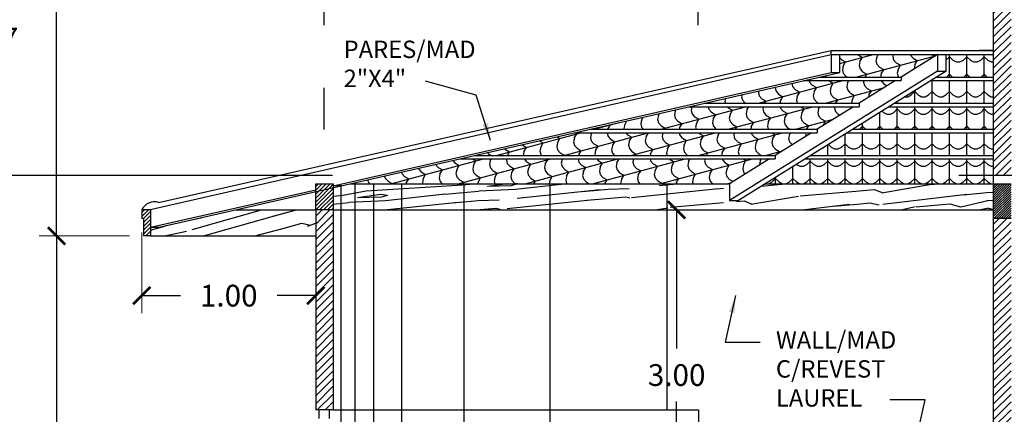
# Model space of a CAD drawing. Units: metres. Extents: x -13352 to 4481, y -21267 to 1347.
# Drawn here: x 210 to 216, y 611 to 613 of the extents above; entities that cross this region are included whole.
import ezdxf

# ---------------------------------------------------------------- set-up
doc = ezdxf.new("R2010")
doc.units = ezdxf.units.M
doc.linetypes.add('ACAD_ISO03W100', pattern=[30, 12, -18])
doc.layers.add('ANOTACIONES', color=7, linetype='Continuous')
doc.layers.add('suelo', color=5, linetype='Continuous')
doc.layers.add('Color 2', color=2, linetype='Continuous', lineweight=60)
doc.layers.add('PAREDES', color=3, linetype='Continuous', lineweight=60)
doc.styles.add('NOTA50', font='archquik.shx', dxfattribs={"height": 0.125})
doc.dimstyles.new('car', dxfattribs={"dimtxt": 0.125, "dimasz": 0.1, "dimexe": 0.1, "dimexo": 0.08, "dimgap": 0.09, "dimtad": 0, "dimtih": 1, "dimtoh": 1, "dimzin": 0, "dimdsep": 46, "dimtxsty": 'NOTA50', "dimblk": 'ARCHTICK', "dimcen": 0, "dimclrd": 8, "dimclre": 6, "dimclrt": 6, "dimaunit": 1, "dimadec": 3, "dimazin": 0, "dimtfac": 1, "dimtofl": 0, "dimtmove": 0, "dimatfit": 2, "dimfxl": 1, "dimtolj": 1, "dimtzin": 0, "dimlwe": 9, "dimarcsym": 0})

# ---------------------------------------------------------------- blocks, each defined once
blk = doc.blocks.new('_ArchTick')
at = {"color": 0, "linetype": 'ByBlock', "const_width": 0.15}
blk.add_lwpolyline([(-0.5, -0.5), (0.5, 0.5)], dxfattribs=at)
blk = doc.blocks.new('*D445')
at = {"layer": 'Defpoints', "color": 0, "lineweight": -3, "transparency": 16777216}
for p in [(210.4691128643685, 612.2071903165752), (210.9695354576547, 612.2071903165752), (211.9394904976895, 609.3571903165753)]:
    blk.add_point(p, dxfattribs=at)
at = {"layer": 'PAREDES', "color": 6, "linetype": 'Continuous', "lineweight": 9, "transparency": 16777216}
for p, q in [((210.8895354576547, 612.2071903165752), (210.3691128643685, 612.2071903165752)), ((211.8594904976894, 609.3571903165753), (210.3691128643685, 609.3571903165753))]:
    blk.add_line(p, q, dxfattribs=at)
at = {"layer": 'PAREDES', "color": 8, "linetype": 'Continuous', "lineweight": -2, "transparency": 16777216}
for p, q in [((210.4691128643685, 612.2071903165752), (210.4691128643685, 610.9346903165753)), ((210.4691128643685, 609.3571903165753), (210.4691128643685, 610.6296903165752))]:
    blk.add_line(p, q, dxfattribs=at)
at = {"layer": 'PAREDES', "color": 8, "lineweight": -2, "transparency": 16777216, "xscale": 0.1, "yscale": 0.1, "zscale": 0.1}
for p, rotation in [((210.4691128643685, 612.2071903165752), 90), ((210.4691128643685, 609.3571903165753), 270)]:
    blk.add_blockref('_ArchTick', p, dxfattribs=dict(at, rotation=rotation))
at = {"layer": 'PAREDES', "color": 6, "lineweight": -3, "transparency": 16777216, "insert": (210.4691128643684, 610.7821903165752), "char_height": 0.125, "attachment_point": 5, "style": 'NOTA50'}
blk.add_mtext('\\A1;2.85', dxfattribs=at)
blk = doc.blocks.new('*D446')
at = {"layer": 'Defpoints', "color": 0, "lineweight": -3, "transparency": 16777216}
for p in [(210.4691128643685, 615.7571903165754), (215.384351906405, 615.7571903165754), (210.9695354576547, 612.2071903165752)]:
    blk.add_point(p, dxfattribs=at)
at = {"layer": 'PAREDES', "color": 6, "linetype": 'Continuous', "lineweight": 9, "transparency": 16777216}
for p, q in [((215.304351906405, 615.7571903165754), (210.3691128643685, 615.7571903165754)), ((210.8895354576547, 612.2071903165752), (210.3691128643685, 612.2071903165752))]:
    blk.add_line(p, q, dxfattribs=at)
at = {"layer": 'PAREDES', "color": 8, "linetype": 'Continuous', "lineweight": -2, "transparency": 16777216}
for p, q in [((210.4691128643685, 615.7571903165754), (210.4691128643685, 614.1346903165753)), ((210.4691128643685, 612.2071903165752), (210.4691128643685, 613.8296903165752))]:
    blk.add_line(p, q, dxfattribs=at)
at = {"layer": 'PAREDES', "color": 8, "lineweight": -2, "transparency": 16777216, "xscale": 0.1, "yscale": 0.1, "zscale": 0.1}
for p, rotation in [((210.4691128643685, 615.7571903165754), 90), ((210.4691128643685, 612.2071903165752), 270)]:
    blk.add_blockref('_ArchTick', p, dxfattribs=dict(at, rotation=rotation))
at = {"layer": 'PAREDES', "color": 6, "lineweight": -3, "transparency": 16777216, "insert": (210.4691128643684, 613.9821903165753), "char_height": 0.125, "attachment_point": 5, "style": 'NOTA50'}
blk.add_mtext('\\A1;3.55', dxfattribs=at)
blk = doc.blocks.new('*D448')
at = {"layer": 'Defpoints', "color": 0, "lineweight": -3, "transparency": 16777216}
for p in [(210.0848919471437, 617.3271903165754), (218.7271081940297, 617.3271903165754), (211.9594904976895, 609.3571903165753)]:
    blk.add_point(p, dxfattribs=at)
at = {"layer": 'PAREDES', "color": 6, "linetype": 'Continuous', "lineweight": 9, "transparency": 16777216}
for p, q in [((218.6471081940297, 617.3271903165754), (209.9848919471437, 617.3271903165754)), ((211.8794904976895, 609.3571903165753), (209.9848919471437, 609.3571903165753))]:
    blk.add_line(p, q, dxfattribs=at)
at = {"layer": 'PAREDES', "color": 8, "linetype": 'Continuous', "lineweight": -2, "transparency": 16777216}
for p, q in [((210.0848919471437, 617.3271903165754), (210.0848919471437, 613.4946903165754)), ((210.0848919471437, 609.3571903165753), (210.0848919471437, 613.1896903165754))]:
    blk.add_line(p, q, dxfattribs=at)
at = {"layer": 'PAREDES', "color": 8, "lineweight": -2, "transparency": 16777216, "xscale": 0.1, "yscale": 0.1, "zscale": 0.1}
for p, rotation in [((210.0848919471437, 617.3271903165754), 90), ((210.0848919471437, 609.3571903165753), 270)]:
    blk.add_blockref('_ArchTick', p, dxfattribs=dict(at, rotation=rotation))
at = {"layer": 'PAREDES', "color": 6, "lineweight": -3, "transparency": 16777216, "insert": (210.0848919471435, 613.3421903165754), "char_height": 0.125, "attachment_point": 5, "style": 'NOTA50'}
blk.add_mtext('\\A1;7.97', dxfattribs=at)
blk = doc.blocks.new('*D463')
at = {"layer": 'Defpoints', "color": 0, "lineweight": -3, "transparency": 16777216}
for p in [(211.9594904976895, 612.3571903165753), (210.9595354576547, 612.3071903165753), (211.9594904976895, 611.8641370902342)]:
    blk.add_point(p, dxfattribs=at)
at = {"layer": 'PAREDES', "color": 6, "linetype": 'Continuous', "lineweight": 9, "transparency": 16777216}
for p, q in [((211.9594904976895, 612.2771903165752), (211.9594904976895, 611.7641370902342)), ((210.9595354576547, 612.2271903165753), (210.9595354576547, 611.7641370902342))]:
    blk.add_line(p, q, dxfattribs=at)
at = {"layer": 'PAREDES', "color": 8, "linetype": 'Continuous', "lineweight": -2, "transparency": 16777216}
for p, q in [((210.9595354576547, 611.8641370902342), (211.1820129776721, 611.8641370902342)), ((211.9594904976895, 611.8641370902342), (211.7370129776721, 611.8641370902342))]:
    blk.add_line(p, q, dxfattribs=at)
at = {"layer": 'PAREDES', "color": 8, "lineweight": -2, "transparency": 16777216, "xscale": 0.1, "yscale": 0.1, "zscale": 0.1, "rotation": 180}
blk.add_blockref('_ArchTick', (210.9595354576547, 611.8641370902342), dxfattribs=at)
at = {"layer": 'PAREDES', "color": 8, "lineweight": -2, "transparency": 16777216, "xscale": 0.1, "yscale": 0.1, "zscale": 0.1}
blk.add_blockref('_ArchTick', (211.9594904976895, 611.8641370902342), dxfattribs=at)
at = {"layer": 'PAREDES', "color": 6, "lineweight": -3, "transparency": 16777216, "insert": (211.4595129776721, 611.8641370902342), "char_height": 0.125, "attachment_point": 5, "style": 'NOTA50'}
blk.add_mtext('\\A1;1.00', dxfattribs=at)
blk = doc.blocks.new('*D455')
at = {"layer": 'Color 2', "color": 8, "linetype": 'Continuous', "lineweight": -2, "transparency": 16777216}
for p, q in [((214.0346868327355, 612.3571903165754), (214.0346868327355, 611.5601628929916)), ((214.0346868327355, 609.3571903165753), (214.0346868327355, 611.2551628929915))]:
    blk.add_line(p, q, dxfattribs=at)
at = {"layer": 'Color 2', "color": 6, "linetype": 'Continuous', "lineweight": 9, "transparency": 16777216}
for p, q in [((214.1146868327354, 612.3571903165754), (214.1346868327355, 612.3571903165754)), ((214.1146868327354, 609.3571903165753), (214.1346868327355, 609.3571903165753))]:
    blk.add_line(p, q, dxfattribs=at)
at = {"layer": 'Defpoints', "color": 0, "lineweight": -3, "transparency": 16777216}
for p in [(214.0346868327354, 612.3571903165754), (214.0346868327355, 612.3571903165754), (214.0346868327354, 609.3571903165753)]:
    blk.add_point(p, dxfattribs=at)
at = {"layer": 'Color 2', "color": 8, "lineweight": -2, "transparency": 16777216, "xscale": 0.1, "yscale": 0.1, "zscale": 0.1}
for p, rotation in [((214.0346868327355, 612.3571903165754), 90), ((214.0346868327355, 609.3571903165753), 270)]:
    blk.add_blockref('_ArchTick', p, dxfattribs=dict(at, rotation=rotation))
at = {"layer": 'Color 2', "color": 6, "lineweight": -3, "transparency": 16777216, "insert": (214.0346868327354, 611.4076628929915), "char_height": 0.125, "attachment_point": 5, "style": 'NOTA50'}
blk.add_mtext('\\A1;3.00', dxfattribs=at)

msp = doc.modelspace()

# ---------------------------------------------------------------- hatches: boundary and pattern name
at = {"layer": 'Color 2', "lineweight": -3}
h = msp.add_hatch(dxfattribs=at)
h.set_pattern_fill('ANSI31', color=8, scale=0.01, style=0)
h.set_pattern_definition([(45, (215.8571081940296, 609.3571903165749), (-0.02245064030267288, 0.02245064030267288), [])])
h.paths.add_polyline_path([(221.835908194029, 615.6071903165747), (221.7359081940291, 615.6071903165747), (221.735908194029, 612.5571903165752), (221.8359081940291, 612.5571903165752)])
h.paths.add_polyline_path([(224.2571081940297, 615.4820222996344), (224.1571081940297, 615.5282563674341), (224.1571081940297, 612.5571903165753), (224.2571081940298, 612.5571903165754)])
h.paths.add_polyline_path([(223.5571081940298, 612.3071903165753), (223.5471081940298, 612.3071903165754), (223.5471081940298, 612.3021270054553), (223.5471081940298, 612.2571903165755), (223.4671081940298, 612.2571903165754), (223.4671081940298, 612.3021270054553), (223.4671081940298, 612.3071903165754), (223.4571081940298, 612.3071903165753), (223.4571081940298, 609.357190316575), (223.5571081940298, 609.3571903165749)])
h.paths.add_polyline_path([(215.9571081940296, 615.6071903165754), (215.8571081940296, 615.6071903165754), (215.8571081940296, 612.5571903165753), (215.9571081940296, 612.5571903165753)])
msp.add_hatch(color=2, dxfattribs=at).paths.add_polyline_path([(215.8571081940296, 613.2720634689654), (215.8571081940296, 613.2747030817684), (215.7757395468918, 613.2747030817684), (215.7757395468918, 613.2720634689654)])
h = msp.add_hatch(dxfattribs=at)
h.set_pattern_fill('TEJAS', color=6, angle=285, style=0, pattern_type=2)
h.set_pattern_definition([(285, (212.1602936743599, 612.5071903165754), (0.09659258262890685, 0.02588190451025203), [0.02, -0.08]), (329.9999999999999, (212.1803056944269, 612.4711414739749), (0.0965925826307445, 0.02588190451074442), [0.02828427125, -0.113137085]), (59.99999999999994, (212.190658456231, 612.4325044409233), (-0.02587885297074443, 0.09659786805306582), [0.02828427125, -0.113137085]), (311.5650512, (212.1654700552619, 612.4878718000496), (0.02588190458630787, -0.09659258258538801), [0.02236, -0.2012467977]), (258.4349487999999, (212.190658456231, 612.4325044409233), (0.02588190442262626, -0.09659258262924636), [0.02236, -0.2012467977]), (14.99999999999995, (212.2048005918547, 612.4569993383511), (0.03207364506709208, 0.1121217253350581), [])])
h.paths.add_polyline_path([(212.3799810694596, 612.5571903165753), (212.1602936743603, 612.5071903165754), (214.3394461144548, 612.5071903165754), (214.4199074901461, 612.5571903165754)])
h.paths.add_polyline_path([(214.8523334053325, 613.1198881296995), (215.3254162929954, 613.1198881296997), (215.5346158697924, 613.2498881296995), (214.9729097069995, 613.2498881296993), (214.9729097069995, 613.1473308288155)])
h.paths.add_polyline_path([(214.1932712200325, 612.9698881296994), (215.0840321659213, 612.9698881296995), (215.2932317427184, 613.0998881296994), (214.7644584472923, 613.0998881296994)])
h.paths.add_polyline_path([(213.5342090347331, 612.8198881296995), (214.8426480388472, 612.8198881296994), (215.0518476156447, 612.9498881296995), (214.1053962619928, 612.9498881296995)])
h.paths.add_polyline_path([(214.5690793614969, 612.6498881296994), (212.7872718913933, 612.6498881296994), (212.3799810694592, 612.5571903165753), (214.419907490146, 612.5571903165753)])
h.paths.add_polyline_path([(212.8751468494326, 612.6698881296993), (214.6012639117733, 612.6698881296994), (214.8104634885707, 612.7998881296994), (213.4463340766935, 612.7998881296995)])
h = msp.add_hatch(dxfattribs=at)
h.set_pattern_fill('TEJAS', color=6, style=0, pattern_type=2)
h.set_pattern_definition([(0, (214.5432236938275, 612.5071903165754), (0, 0.1), [0.02, -0.08]), (45, (214.5832236938275, 612.5171903165754), (6.938893903907228e-18, 0.1000000000019025), [0.02828427125, -0.113137085]), (135, (214.6232236938275, 612.5171903165754), (-0.1000043155311566, 4.315529254124428e-06), [0.02828427125, -0.113137085]), (26.56505119999999, (214.5632236938275, 612.5071903165754), (0.09999999997764873, 8.472780810286906e-11), [0.02236, -0.2012467977]), (333.4349488, (214.6232236938275, 612.5171903165754), (0.09999999997764873, -8.47278705529142e-11), [0.02236, -0.2012467977]), (90, (214.6032236938275, 612.5371903165753), (-0.1, 0.06), [])])
h.paths.add_polyline_path([(214.6236850695188, 612.5571903165753), (214.5432236938276, 612.5071903165754), (215.8571081940296, 612.5071903165752), (215.8571081940296, 612.5571903165753)])
h.paths.add_polyline_path([(215.8571081940296, 613.0998881296995), (215.497009322091, 613.0998881296994), (215.287809745294, 612.9698881296995), (215.8571081940296, 612.9698881296995)])
h.paths.add_polyline_path([(215.5291938723678, 613.1198881296995), (215.8571081940296, 613.1198881296995), (215.8571081940296, 613.2498881296995), (215.5846158697925, 613.2498881296995), (215.5846158697925, 613.1543282551314)])
h.paths.add_polyline_path([(215.0464256182202, 612.8198881296995), (215.8571081940296, 612.8198881296994), (215.8571081940296, 612.9498881296995), (215.2556251950176, 612.9498881296995)])
h.paths.add_polyline_path([(215.8571081940296, 612.6498881296994), (214.7728569408697, 612.6498881296994), (214.6236850695189, 612.5571903165753), (215.8571081940296, 612.5571903165753)])
h.paths.add_polyline_path([(214.8050414911463, 612.6698881296994), (215.8571081940296, 612.6698881296994), (215.8571081940296, 612.7998881296995), (215.0142410679437, 612.7998881296995)])
h = msp.add_hatch(dxfattribs=at)
h.set_pattern_fill('ANSI31', scale=0.005, style=0)
h.set_pattern_definition([(45, (211.9594904976896, 612.3571903165754), (-0.01122532015133644, 0.01122532015133644), [])])
h.paths.add_polyline_path([(212.0594904976894, 612.5071903165754), (211.9594904976896, 612.5071903165754), (211.9594904976896, 612.3571903165754), (212.0594904976894, 612.3571903165754)])
h = msp.add_hatch(dxfattribs=at)
h.set_pattern_fill('WOOD-F2', color=9, scale=0.75, angle=5, style=0, pattern_type=2)
h.set_pattern_definition([(186.245364, (212.6994214056762, 612.4432916115902), (-33.5562042684824, -3.688652188284911), [0.3450815099999999, -34.16306969999999]), (5.895174, (212.1984677892747, 613.0920995371077), (47.00483265251298, 4.865255103805441), [0.48005859, -47.525800425]), (5.855097, (212.203043465769, 613.0397993154579), (49.24627078670915, 5.061354948579444), [0.502555965, -49.7530407375]), (4.999999999999998, (212.4337239535457, 612.9846947552193), (-0.06536680706074363, 0.7471460235688092), [0.3225, -0.4275]), (4.999999999999998, (212.627047140144, 612.9263218546275), (-0.06536680706074363, 0.7471460235688092), [0.135, -0.615]), (3.451842000000029, (212.24590444697, 612.4638432092394), (0.7471460240682899, 0.065366802132008), [0.5552026649999999, -27.2049306225]), (183.451842, (212.7935631598461, 612.5719863283498), (-0.7471460240682899, -0.0653668021320081), [0.5552026649999999, -27.2049306225]), (0.6012950000000483, (212.5895001726591, 612.6670628620493), (0.7471460265286568, 0.0653668125617489), [0.195576075, -9.583227532499997]), (13.130102, (212.6105157720723, 612.8571177082946), (4.41750934206513, 1.139346841681993), [0.1590990224999999, -5.144201834999999]), (354.695154, (212.610888328684, 612.7668065173957), (4.548242952336567, -0.3549451434039838), [0.1677050999999999, -8.217549817499997]), (189.398705, (212.1213214049406, 612.7691468542204), (-8.900385481489181, -1.531547653376982), [0.09778803750000001, -9.68101557]), (352.005383, (212.0222314176648, 612.7830635500095), (6.855047819612295, -0.9059908071844587), [0.10006248, -9.906185565]), (188.1798300000001, (212.330705181845, 612.4411477170732), (-12.63611559440201, -1.858381717007541), [0.13520817, -13.3856091075]), (173.690068, (212.3687161510941, 612.4369445971906), (-0.7471460266410062, -0.06536681651111688), [0.03824265, -3.78602199]), (181.82017, (212.3320125179862, 612.4262047966018), (-0.7471460210202214, -0.06536680883039792), [0.13520817, -13.3856091075]), (196.309932, (212.3687161510941, 612.4369445971906), (-2.923217296045221, -1.008613231568923), [0.03824265, -3.78602199]), (4.999999999999998, (212.056875825407, 612.387076157518), (-0.06536680706074363, 0.7471460235688092), [0.09, -0.66]), (182.954592, (212.3563879029051, 612.4057514201066), (-0.7471460197745355, -0.0653668128840424), [0.2101338825, -20.803254705]), (4.999999999999998, (211.9960846948405, 613.0819219594371), (-0.06536680706074363, 0.7471460235688092), [0.0825, -0.6675]), (1.423665999999999, (212.0782707574331, 613.0891123082137), (0.7471460242068262, 0.06536681486176239), [0.12023415, -11.9031805125]), (4.999999999999998, (212.0006603713348, 613.0296217377872), (-0.06536680706074363, 0.7471460235688092), [0.18, -0.5700000000000001]), (346.565051, (212.1799754169913, 613.0453097714818), (0.7471460258870241, 0.06536680731752884), [0.023717085, -2.34799116]), (4.999999999999998, (212.0078507201115, 612.9474356751946), (-0.06536680706074363, 0.7471460235688092), [0.105, -0.645]), (9.635463000000001, (212.159240929037, 612.9380946558997), (8.90038549039568, 1.531547640305929), [0.278410665, -27.56265612]), (338.434949, (212.1124511634111, 612.9565870281831), (0.7471460239098626, 0.06536681278429572), [0.05031152999999998, -1.626739454999999]), (4.999999999999998, (212.0143874008175, 612.8727210728377), (-0.06536680706074363, 0.7471460235688092), [0.07500000000000001, -0.675]), (6.762390999999997, (212.1427095609654, 612.8688905095667), (23.84330594496964, 2.838883840860871), [0.487730715, -48.2853407475]), (349.054604, (212.0891020031744, 612.8792577535438), (3.053950901067316, -0.485678803733646), [0.05460082500000001, -5.4054815925]), (4.999999999999998, (212.0529538169834, 612.4319049189321), (-0.06536680706074363, 0.7471460235688092), [0.06, -0.6900000000000001]), (11.340192, (212.1127254988689, 612.437134263497), (5.911801372731298, 1.270080508647442), [0.135830775, -6.65570808]), (189.398705, (212.239367766264, 612.5385578115962), (-8.900385481489181, -1.531547653376982), [0.195576075, -9.5832275325]), (4.999999999999998, (212.4120546860618, 612.8021113692097), (-0.06536680706074363, 0.7471460235688092), [0.0975, -0.6525]), (14.462322, (212.3678795927183, 612.7907179005504), (3.670363316744366, 1.073980048165294), [0.0456207225, -4.516451175]), (4.999999999999998, (212.0379194513594, 612.603748504353), (-0.06536680706074363, 0.7471460235688092), [0.07500000000000001, -0.675]), (9.573921, (212.4040210029081, 612.6357782398128), (8.900385479366618, 1.531547666491983), [0.18809904, -18.62180526]), (359.805571, (212.2383415415817, 612.6363404627308), (0.7471460263333503, 0.06536680881669461), [0.165680415, -8.11834035]), (11.709837, (212.1126340537163, 612.6102851850591), (5.911801376224965, 1.270080496784433), [0.1283793225, -12.709552755]), (4.999999999999998, (212.3520018927173, 612.7140422939817), (-0.06536680706074363, 0.7471460235688092), [0.1425, -0.6075]), (194.462322, (212.2516045693003, 612.7429019102422), (-3.670363316744366, -1.073980048165293), [0.2281035975, -4.3339683]), (163.962489, (212.3520018927173, 612.7140422939817), (-6.173268613117839, 1.718503609005974), [0.10446291, -10.3418282925]), (4.999999999999998, (212.3545251198471, 612.857307374601), (-0.06536680706074363, 0.7471460235688092), [0.195, -0.5549999999999999]), (177.568592, (212.1921139988738, 612.8205122963406), (-6.042534992789512, 0.2242115710259031), [0.1739612025, -17.222159055]), (192.765166, (212.3545251198471, 612.857307374601), (-5.164655358358976, -1.204713667567949), [0.1665270225, -16.48617545999999]), (344.443955, (212.548783085975, 612.8743027444367), (2.306804877339355, -0.5510455906560034), [0.06408003, -6.3439227825]), (19.036243, (212.4939596371954, 612.7264619873232), (2.176071273344856, 0.9432464316061177), [0.1236931725, -2.96863605]), (189.763642, (212.5091836691257, 612.8106090541276), (-8.15323944385872, -1.466180945285406), [0.09031196249999997, -8.940883972499996]), (4.999999999999998, (212.3678795927183, 612.7907179005504), (-0.06536680706074363, 0.7471460235688092), [0.0525, -0.6975]), (185, (212.4929334125132, 612.8242446384578), (0.06536680706074353, -0.7471460235688092), [0.1275, -0.6224999999999999]), (175.537678, (212.5838982714826, 612.8171457348336), (-0.7471460206233238, -0.06536681201190209), [0.09124143749999998, -4.470830459999998]), (23.434949, (212.4968554209368, 612.7794158770437), (1.428925234718229, 0.8778796442157557), [0.09486833249999999, -2.2768399125]), (4.999999999999998, (212.3548976764587, 612.7669961837021), (-0.06536680706074363, 0.7471460235688092), [0.1425, -0.6075]), (346.565051, (212.262625481348, 612.7890380077976), (0.7471460258870241, 0.06536680731752884), [0.09486833249999999, -2.2768399125]), (193.130102, (212.3659185885065, 612.8131322812575), (-4.417509342065131, -1.139346841681992), [0.10606602, -5.197234845]), (349.054604, (212.718384555725, 612.8289117601046), (3.053950901067316, -0.485678803733646), [0.05460082500000001, -5.4054815925]), (338.434949, (212.702787967183, 612.8350758841991), (0.7471460239098626, 0.06536681278429572), [0.01677051, -1.660280475]), (191.340192, (212.7693774412336, 612.8484303570702), (-5.911801372731298, -1.270080508647442), [0.06791538750000001, -6.7236234675]), (4.999999999999998, (212.6994214056762, 612.4432916115902), (-0.06536680706074363, 0.7471460235688092), [0.105, -0.645]), (4.999999999999998, (212.6759875762881, 613.1414057538623), (-0.06536680706074363, 0.7471460235688092), [0.0675, -0.6825]), (4.999999999999998, (212.7029776334894, 613.0910665364243), (-0.06536680706074363, 0.7471460235688092), [0.045, -0.705])])
h.paths.add_polyline_path([(212.1035861959317, 612.5071903165754), (212.0594904976895, 612.5071903165754), (212.0594904976894, 612.3571903165754), (212.1035861959317, 612.3571903165754)])
h.paths.add_polyline_path([(212.1838397097282, 612.5071903165754), (212.1035861959317, 612.5071903165754), (212.1035861959317, 612.3571903165754), (212.1838397097283, 612.3571903165754)])
h.paths.add_polyline_path([(212.2924946656698, 612.5071903165754), (212.1838397097282, 612.5071903165754), (212.1838397097282, 612.3571903165754), (212.2924946656698, 612.3571903165753)])
h.paths.add_polyline_path([(212.4530567368008, 612.5071903165754), (212.2924946656698, 612.5071903165754), (212.2924946656698, 612.3571903165754), (212.4530567368008, 612.3571903165754)])
h.paths.add_polyline_path([(212.8120134486891, 612.5071903165755), (212.4530567368008, 612.5071903165754), (212.4530567368007, 612.3571903165754), (212.8120134486891, 612.3571903165754)])
h.paths.add_polyline_path([(213.3055817151741, 612.5071903165754), (212.8120134486891, 612.5071903165754), (212.8120134486891, 612.3571903165754), (213.3055817151741, 612.3571903165754)])
h.paths.add_polyline_path([(213.9786252965424, 612.5071903165754), (213.3055817151741, 612.5071903165754), (213.3055817151741, 612.3571903165754), (213.9786252965425, 612.3571903165754)])
h.paths.add_polyline_path([(215.8571081940296, 612.5071903165754), (214.5432236938276, 612.5071903165752), (214.3537609483799, 612.3894551027415), (214.3037609483798, 612.3894551027414), (214.3037609483798, 612.5071903165755), (213.9786252965424, 612.5071903165754), (213.9786252965424, 612.3571903165754), (215.8571081940296, 612.3571903165754)])
h = msp.add_hatch(dxfattribs=at)
h.set_pattern_fill('ANSI31', scale=0.003, style=0)
h.set_pattern_definition([(45, (-7.600000000000193, 1.427705794720396), (-0.006735192090801864, 0.006735192090801865), [])])
h.paths.add_polyline_path([(215.9571081940296, 612.5071903165752), (215.8571081940296, 612.5071903165754), (215.8571081940296, 612.3071903165753), (215.9571081940296, 612.3071903165753)])
h = msp.add_hatch(dxfattribs=at)
h.set_pattern_fill('ANSI31', scale=0.005, style=0)
h.set_pattern_definition([(45, (210.9595354576547, 612.2071903165752), (-0.01122532015133644, 0.01122532015133644), [])])
h.paths.add_polyline_path([(211.0095354576547, 612.3571903165753), (210.9595354576547, 612.3571903165753), (210.9595354576547, 612.3071903165753), (210.9695354576547, 612.3071903165753), (210.9695354576547, 612.2361783597529), (211.0095354576546, 612.2452822047828)])
h.paths.add_polyline_path([(211.0095354576547, 612.2452822047827), (210.9695354576547, 612.2361783597529), (210.9695354576548, 612.2071903165753), (211.0095354576546, 612.2071903165752)])
h = msp.add_hatch(dxfattribs=at)
h.set_pattern_fill('WOOD-F2', color=9, scale=0.75, angle=15, style=0, pattern_type=2)
h.set_pattern_definition([(196.245364, (211.624793044258, 612.4031063754549), (-32.40588239472001, -9.459586993829667), [0.3450815099999999, -34.16306969999999]), (15.89517399999999, (211.0187857250043, 612.9550677681365), (45.44588094257563, 12.95364447825771), [0.48005859, -47.525800425]), (15.855097, (211.0323737248722, 612.9043566622563), (47.61921421434346, 13.53598677311197), [0.502555965, -49.7530407375]), (15, (211.2691184641699, 612.8901465104327), (-0.1941142838268906, 0.7244443697168013), [0.3225, -0.4275]), (15, (211.4696409849818, 612.8662306444177), (-0.1941142838268906, 0.7244443697168013), [0.135, -0.615]), (13.45184199999999, (211.1745972797217, 612.344593354736), (0.7244443710645597, 0.1941142790597674), [0.5552026649999999, -27.2049306225]), (193.451842, (211.695156970606, 612.5461934743453), (-0.7244443710645597, -0.1941142790597675), [0.5552026649999999, -27.2049306225]), (10.60129500000001, (211.4776842919056, 612.6043904160078), (0.7244443716764427, 0.1941142897582953), [0.195576075, -9.5832275325]), (23.13010199999999, (211.4653779394347, 612.7952072226284), (4.152551946280948, 1.889130050134649), [0.1590990225, -5.144201835000001]), (4.695154000000013, (211.4814272097968, 612.7063327554241), (4.540780499368014, 0.4402413711414305), [0.1677051, -8.2175498175]), (199.398705, (210.9988915124513, 612.6236251331196), (-8.499218167948863, -3.053815722547106), [0.09778803750000001, -9.68101557]), (2.005382999999981, (210.8988903158732, 612.6201236073136), (6.908227892674192, 0.2981397906222956), [0.10006248, -9.906185565]), (198.17983, (211.2620507317436, 612.3369681511683), (-12.12144000675766, -4.024387168721755), [0.13520817, -13.3856091075]), (183.690068, (211.3002140930678, 612.3394294216625), (-0.7244443711012846, -0.1941142936671728), [0.03824265, -3.78602199]), (191.82017, (211.2659330174202, 612.322479263774), (-0.7244443668996351, -0.1941142851271022), [0.13520817, -13.3856091075]), (206.309932, (211.3002140930678, 612.3394294216625), (-2.703663207252019, -1.500901486622477), [0.03824265, -3.78602199]), (15, (211.0017708863015, 612.2361680913638), (-0.1941142838268906, 0.7244443697168013), [0.09, -0.66]), (192.954592, (211.2934897770265, 612.3065693611974), (-0.7244443649689659, -0.1941142889028517), [0.2101338824999999, -20.80325470499999]), (15, (210.8212446023425, 612.9099013552004), (-0.1941142838268906, 0.7244443697168013), [0.0825, -0.6675]), (11.42366599999997, (210.9009334830113, 612.9312539264213), (0.7244443689904926, 0.1941142916201848), [0.12023415, -11.9031805125]), (15, (210.8348326022104, 612.8591902493201), (-0.1941142838268906, 0.7244443697168013), [0.18, -0.5700000000000001]), (356.5650509999999, (211.0086992509424, 612.9057776774387), (0.7244443719552068, 0.1941142844823284), [0.023717085, -2.34799116]), (15, (210.8561851734313, 612.7795013686514), (-0.1941142838268906, 0.7244443697168013), [0.105, -0.645]), (19.63546299999999, (211.0068974758895, 612.7965908943252), (8.499218178989818, 3.053815711221229), [0.278410665, -27.56265612]), (348.434949, (210.9576073851917, 612.8066773683871), (0.724444369058789, 0.1941142895227123), [0.05031152999999999, -1.626739455]), (15, (210.875596601814, 612.7070569316796), (-0.1941142838268906, 0.7244443697168013), [0.07500000000000001, -0.675]), (16.762391, (211.0026344303424, 612.7255674725359), (22.98810554647459, 6.936101443279926), [0.4877307149999999, -48.28534074749999]), (359.054604, (210.9480410387857, 612.7264683600623), (3.091891763889514, 0.05201275726403021), [0.05460082500000001, -5.4054815925]), (15, (210.9901240292719, 612.2796347535467), (-0.1941142838268906, 0.7244443697168013), [0.06, -0.6900000000000001]), (21.340192, (211.0480795788492, 612.2951638962529), (5.601440660317081, 2.277358666969337), [0.135830775, -6.65570808]), (199.398705, (211.155185851339, 612.4170377917078), (-8.499218167948863, -3.053815722547106), [0.195576075, -9.5832275325]), (15, (211.2794836738025, 612.7065741475093), (-0.1941142838268906, 0.7244443697168013), [0.0975, -0.6525]), (24.462322, (211.2379581544578, 612.6876828467825), (3.428107572486909, 1.695015779341815), [0.0456207225, -4.516451175]), (15, (210.9454777439917, 612.4462569585816), (-0.1941142838268906, 0.7244443697168013), [0.07500000000000001, -0.675]), (19.573921, (211.3004554851529, 612.5413729576568), (8.499218163581153, 3.053815735094282), [0.18809904, -18.62180526]), (9.805570999999969, (211.1371954381387, 612.5131567026092), (0.724444372134425, 0.1941142860362222), [0.165680415, -8.11834035]), (21.709837, (211.0179221809634, 612.4656683869644), (5.601440665817661, 2.277358655893222), [0.1283793225, -12.709552755]), (15, (211.235636251749, 612.609414981296), (-0.1941142838268906, 0.7244443697168013), [0.1425, -0.6075]), (204.462322, (211.1317527694945, 612.6204023428844), (-3.428107572486909, -1.695015779341814), [0.2281035975, -4.3339683]), (173.962489, (211.235636251749, 612.609414981296), (-6.377897811643301, 0.6204188328121722), [0.10446291, -10.3418282925]), (15, (211.2132434252162, 612.7509416972188), (-0.1941142838268906, 0.7244443697168013), [0.195, -0.5549999999999999]), (187.568592, (211.0596890923933, 612.6865032236853), (-5.989669239467165, -0.8284698965251999), [0.1739612025, -17.222159055]), (202.765166, (211.2132434252162, 612.7509416972188), (-4.876996305564345, -2.083244351237471), [0.1665270225, -16.48617546]), (354.4439549999999, (211.4015989613426, 612.8014114110138), (2.367447390518985, -0.1421015067580581), [0.06408003, -6.3439227825]), (29.036243, (211.3732806819952, 612.6462966952231), (1.979218837157924, 1.306787209936495), [0.1236931725, -2.96863605]), (199.763642, (211.3736614418657, 612.7318090044068), (-7.774773767198222, -2.859701533744039), [0.0903119625, -8.9408839725]), (15, (211.2379581544578, 612.6876828467825), (-0.1941142838268906, 0.7244443697168013), [0.0525, -0.6975]), (195, (211.3552902687948, 612.7424156061246), (0.1941142838268905, -0.7244443697168013), [0.1275, -0.6224999999999999]), (185.537678, (211.4461058788374, 612.7512204327895), (-0.7244443659563047, -0.1941142881913516), [0.09124143750000001, -4.47083046]), (33.434949, (211.3669371258244, 612.6989489439416), (1.254774449196342, 1.112672942866386), [0.09486833249999999, -2.2768399125]), (15, (211.2292926955783, 612.6620672300145), (-0.1941142838268906, 0.7244443697168013), [0.1425, -0.6075]), (356.5650509999999, (211.1345947998592, 612.6677512907439), (0.7244443719552068, 0.1941142844823284), [0.09486833249999999, -2.2768399125]), (203.130102, (211.232134725943, 612.709416177874), (-4.152551946280949, -1.889130050134649), [0.10606602, -5.197234845]), (359.054604, (211.5765058653864, 612.7861610038783), (3.091891763889514, 0.05201275726403021), [0.05460082500000001, -5.4054815925]), (348.434949, (211.5600758351538, 612.789523161899), (0.724444369058789, 0.1941142895227123), [0.01677051, -1.660280475]), (201.340192, (211.6233346855901, 612.8142378911406), (-5.601440660317081, -2.277358666969337), [0.06791538750000001, -6.7236234675]), (15, (211.624793044258, 612.4031063754549), (-0.1941142838268906, 0.7244443697168013), [0.105, -0.645]), (15, (211.4804889787848, 613.0865453534828), (-0.1941142838268906, 0.7244443697168013), [0.0675, -0.6825]), (15, (211.5158103097442, 613.0416576761174), (-0.1941142838268906, 0.7244443697168013), [0.045, -0.705])])
h.paths.add_polyline_path([(211.9594904976895, 612.3571903165753), (211.5012314890602, 612.3571903165755), (211.059535457655, 612.2566620110704), (211.0095354576546, 612.2566620110701), (211.0095354576546, 612.2071903165751), (211.9594904976896, 612.2071903165753)])
h = msp.add_hatch(dxfattribs=at)
h.set_pattern_fill('ANSI31', color=8, scale=0.01, style=0)
h.set_pattern_definition([(45, (211.9594904976895, 609.3571903165742), (-0.02245064030267288, 0.02245064030267288), [])])
h.paths.add_polyline_path([(212.0594904976894, 612.3571903165754), (211.9594904976895, 612.3571903165754), (211.9594904976895, 611.2071903165752), (212.0594904976895, 611.2071903165752)])
h.paths.add_polyline_path([(212.0492301825049, 610.007190316575), (211.9594904976895, 610.0071903165751), (211.9594904976895, 609.3571903165742), (212.0492301825049, 609.3571903165742)])
h.paths.add_polyline_path([(212.0594904976895, 610.0071903165751), (212.0492301825049, 610.007190316575), (212.0492301825049, 609.3571903165744), (212.0594904976895, 609.3571903165742)])
h = msp.add_hatch(dxfattribs=at)
h.set_pattern_fill('ANSI31', color=8, scale=0.01, style=0)
h.set_pattern_definition([(45, (215.8571081940296, 609.3571903165745), (-0.02245064030267288, 0.02245064030267288), [])])
h.paths.add_polyline_path([(215.9571081940296, 612.3071903165754), (215.8571081940297, 612.3071903165753), (215.8571081940296, 609.3571903165745), (215.9571081940296, 609.3571903165745)])

# ---------------------------------------------------------------- linework, layer by layer
at = {"layer": 'Color 2', "color": 3, "lineweight": -3}
for p, q in [((215.7757395468918, 613.2720634689654), (215.7757395468918, 613.2747030817684)), ((214.9229097069995, 613.2720634689654), (215.8571081940296, 613.2720634689654)), ((214.9229097069995, 613.2498881296995), (214.9229097069995, 613.1473308288157)), ((214.9229097069995, 613.2498881296995), (215.8571081940296, 613.2498881296995)), ((214.9729097069995, 613.1473308288156), (214.9729097069995, 613.2498881296995)), ((215.5346158697924, 613.2498881296995), (215.5346158697924, 613.1543282551315)), ((215.5846158697925, 613.1543282551314), (215.5846158697925, 613.2498881296995)), ((215.8571081940296, 613.2720634689654), (215.7757395468918, 613.2720634689654)), ((214.9229097069995, 613.1473308288156), (214.9729097069995, 613.1473308288156)), ((215.5346158697924, 613.1543282551314), (215.5846158697925, 613.1543282551315)), ((212.0594904976895, 611.2071903165752), (211.9594904976895, 611.2071903165752))]:
    msp.add_line(p, q, dxfattribs=at)
at = {"layer": 'Color 2', "color": 2, "lineweight": -3}
for p, q in [((215.7757395468918, 613.2747030817684), (215.8571081940296, 613.2747030817684)), ((210.9695354576547, 612.3071903165753), (210.9595354576547, 612.3071903165753))]:
    msp.add_line(p, q, dxfattribs=at)
at = {"layer": 'Color 2', "lineweight": -3}
for p, q in [((214.9229097069995, 613.2498881296995), (214.9229097069995, 613.2720634689654)), ((215.3254162929953, 613.1198881296996), (215.3254162929952, 613.0998881296995)), ((215.0840321659214, 612.9698881296996), (215.0840321659214, 612.9498881296995)), ((214.8426480388473, 612.8198881296994), (214.8426480388472, 612.7998881296994)), ((214.6012639117734, 612.6698881296994), (214.6012639117734, 612.6498881296994)), ((211.0095354576547, 612.3571903165753), (210.9595354576547, 612.3571903165753)), ((211.0095354576546, 612.2566620110703), (211.0595354576554, 612.2566620110703)), ((211.0095354576546, 612.2071903165752), (210.9695354576547, 612.2071903165752))]:
    msp.add_line(p, q, dxfattribs=at)
at = {"layer": 'Color 2', "color": 5, "lineweight": -3}
for p, q in [((214.8523334053327, 613.1198881296993), (215.3254162929954, 613.1198881296996)), ((215.5291938723677, 613.1198881296995), (215.8571081940296, 613.1198881296995)), ((214.7644584472932, 613.0998881296995), (215.3254162929952, 613.0998881296995)), ((215.4970093220913, 613.0998881296994), (215.8571081940296, 613.0998881296995)), ((214.1053962619935, 612.9498881296995), (215.0840321659214, 612.9498881296995)), ((214.1932712200329, 612.9698881296994), (215.0840321659214, 612.9698881296996)), ((215.2556251950174, 612.9498881296995), (215.8571081940296, 612.9498881296995)), ((215.2878097452938, 612.9698881296995), (215.8571081940296, 612.9698881296995)), ((213.5342090347334, 612.8198881296995), (214.8426480388473, 612.8198881296994)), ((215.0464256182201, 612.8198881296995), (215.8571081940296, 612.8198881296995)), ((213.4463340766937, 612.7998881296995), (214.8426480388472, 612.7998881296994)), ((215.0142410679436, 612.7998881296995), (215.8571081940296, 612.7998881296995)), ((212.7872718913935, 612.6498881296994), (214.6012639117734, 612.6498881296994)), ((212.8751468494327, 612.6698881296993), (214.6012639117734, 612.6698881296994)), ((214.7728569408696, 612.6498881296994), (215.8571081940296, 612.6498881296994)), ((214.8050414911462, 612.6698881296994), (215.8571081940296, 612.6698881296994)), ((211.50123148906, 612.3571903165754), (211.9594904976895, 612.3571903165754)), ((211.0095354576546, 612.2071903165752), (211.9594904976895, 612.2071903165752))]:
    msp.add_line(p, q, dxfattribs=at)
at = {"layer": 'Color 2', "color": 1, "lineweight": -3}
for p, q in [((211.9594904976896, 612.3571903165754), (211.9594904976896, 612.5071903165754)), ((211.9594904976896, 612.5071903165754), (212.0594904976894, 612.5071903165754)), ((212.0594904976894, 612.5071903165754), (212.0594904976894, 612.3571903165754)), ((215.8571081940296, 612.3071903165753), (215.8571081940296, 612.5071903165754)), ((215.8571081940296, 612.5071903165754), (215.9571081940296, 612.5071903165754)), ((212.0594904976894, 612.3571903165754), (211.9594904976896, 612.3571903165754)), ((215.9571081940296, 612.3071903165753), (215.8571081940296, 612.3071903165753))]:
    msp.add_line(p, q, dxfattribs=at)
at = {"layer": 'Color 2', "color": 6, "lineweight": -3}
for p, q in [((212.1094904976899, 612.4956277103897), (212.0594904976894, 612.4956277103897)), ((212.1602936743602, 612.5071903165755), (214.339446114455, 612.5071903165754)), ((214.339446114455, 612.5071903165754), (214.3394461144549, 612.4116304420074)), ((214.5432236938276, 612.5071903165754), (215.8571081940296, 612.5071903165754)), ((214.339446114455, 612.4116304420074), (214.3894461144551, 612.4116304420074)), ((212.0594904976894, 612.3571903165754), (215.8571081940296, 612.3571903165754))]:
    msp.add_line(p, q, dxfattribs=at)
at = {"layer": 'PAREDES', "color": 3, "lineweight": -3}
for p, q in [((215.8571081940296, 612.3071903165753), (215.8571081940296, 615.6071903165754)), ((211.0006205634665, 612.3571903165753), (214.9229097069995, 613.2498881296995)), ((211.9594904976895, 612.3571903165753), (211.9594904976895, 611.2071903165752)), ((212.0594904976894, 612.3571903165753), (212.0594904976895, 611.2071903165752)), ((215.8571081940296, 609.3571903165745), (215.8571081940298, 612.3071903165754))]:
    msp.add_line(p, q, dxfattribs=at)
at = {"layer": 'PAREDES', "color": 4, "lineweight": -3}
for p, q in [((211.0558598817032, 612.4001027447903), (214.9229097069995, 613.2720634689654)), ((215.5346158697924, 613.2498881296995), (215.3254162929954, 613.1198881296996)), ((211.0595354576552, 612.2566620110703), (214.972909707, 613.1473308288157)), ((215.5846158697927, 613.1543282551315), (214.3894461144552, 612.4116304420074)), ((215.2932317427186, 613.0998881296995), (215.0840321659214, 612.9698881296996)), ((215.0518476156446, 612.9498881296995), (214.8426480388472, 612.8198881296995)), ((214.8104634885707, 612.7998881296995), (214.6012639117732, 612.6698881296994)), ((214.5690793614969, 612.6498881296995), (214.339446114455, 612.5071903165754)), ((211.0095354576546, 612.2566620110703), (211.9594904976895, 612.4728680978152)), ((211.9793267028601, 611.1571903165751), (211.9793267028601, 611.2071903165752)), ((212.0393267028601, 611.1571903165751), (212.0393267028601, 611.2071903165752))]:
    msp.add_line(p, q, dxfattribs=at)
at = {"layer": 'PAREDES', "color": 8, "lineweight": -3}
for p, q in [((212.0594904976894, 612.4956277103897), (214.9229097069995, 613.1473308288157)), ((215.5346158697924, 613.1543282551314), (214.3394461144549, 612.4116304420073)), ((212.1035861959317, 612.4956277103897), (212.1035861959317, 611.2071903165752)), ((212.1838397097282, 612.5071903165754), (212.1838397097282, 611.2071903165752)), ((212.2924946656698, 612.5071903165754), (212.2924946656698, 611.2071903165752)), ((212.4530567368008, 612.5071903165754), (212.4530567368007, 611.2071903165752)), ((212.8120134486891, 612.5071903165754), (212.8120134486891, 611.2071903165752)), ((213.3055817151741, 612.5071903165754), (213.3055817151741, 611.2071903165752)), ((213.9786252965424, 612.5071903165754), (213.9786252965424, 611.2071903165752)), ((212.1035861959317, 611.2071903165752), (212.1035861959318, 609.3571903165754)), ((212.1838397097282, 611.2071903165752), (212.1838397097282, 610.225411372939)), ((212.2924946656698, 611.2071903165752), (212.2924946656698, 610.1941514698258)), ((212.4530567368007, 611.2071903165752), (212.4530567368007, 610.1188852130988)), ((212.8120134486891, 611.2071903165752), (212.8120134486891, 609.9483681576517)), ((213.3055817151741, 611.2071903165752), (213.3055817151741, 610.1296036329899))]:
    msp.add_line(p, q, dxfattribs=at)
at = {"layer": 'PAREDES', "color": 2, "lineweight": -3}
for p, q in [((210.9595354576547, 612.3571903165753), (210.9595354576547, 612.3071903165753)), ((211.0095354576547, 612.3571903165753), (211.0095354576546, 612.2071903165752)), ((210.9695354576547, 612.3071903165753), (210.9695354576547, 612.2071903165753))]:
    msp.add_line(p, q, dxfattribs=at)
at = {"layer": 'PAREDES', "color": 7, "lineweight": -3}
for p, q in [((212.0594904976895, 611.2071903165752), (214.1594904976895, 611.2071903165752)), ((214.1594904976895, 611.2071903165752), (214.1594904976895, 610.1403777770776))]:
    msp.add_line(p, q, dxfattribs=at)
at = {"layer": 'PAREDES', "lineweight": -3}
msp.add_arc((211.0327514124445, 612.3224090385964), 0.0810574693264911, 73.43592254399795, 154.5899198448877, dxfattribs=at)
at = {"layer": 'suelo', "linetype": 'ACAD_ISO03W100', "ltscale": 0.02}
for p, q in [((212.0071081940298, 618.4580529794538), (212.0071081940297, 612.6100304514292)), ((214.1571081940298, 618.4580529794539), (214.1571081940298, 613.0845065303093))]:
    msp.add_line(p, q, dxfattribs=at)
at = {"layer": 'suelo', "color": 8, "linetype": 'ACAD_ISO03W100', "lineweight": -3, "ltscale": 0.2}
msp.add_line((209.6568981596629, 612.5571903165757), (227.1262824017163, 612.5571903165753), dxfattribs=at)

# ---------------------------------------------------------------- texts
at = {"layer": 'ANOTACIONES', "char_height": 0.1, "width": 1.018223709701942, "attachment_point": 1, "style": 'NOTA50'}
for s, insert in [('\\A1;PARES/MAD 2"X4"', (212.1200946336016, 613.3295230204603)), ('\\A1;WALL/MAD\\PC/REVEST LAUREL', (214.6056081626121, 611.6597548527434))]:
    msp.add_mtext(s, dxfattribs=dict(at, insert=insert))

# ---------------------------------------------------------------- dimensions: what is measured, and where the dimension line sits
at = {"layer": 'Color 2', "lineweight": -3}
dim = msp.add_linear_dim(base=(214.0346868327355, 612.3571903165754), p1=(214.0346868327354, 609.3571903165753), p2=(214.0346868327354, 612.3571903165754), angle=90, dimstyle='car', dxfattribs=at)
dim.commit()
dim.dimension.update_dxf_attribs({"geometry": '*D455', "text_midpoint": (214.0346868327354, 611.4076628929915), "dimtype": 160})
at = {"layer": 'PAREDES', "lineweight": -3}
dim = msp.add_linear_dim(base=(210.0848919471437, 617.3271903165754), p1=(211.9594904976895, 609.3571903165753), p2=(218.7271081940297, 617.3271903165754), angle=90, dimstyle='car', dxfattribs=at)
dim.commit()
dim.dimension.update_dxf_attribs({"geometry": '*D448', "text_midpoint": (210.0848919471435, 613.3421903165754)})
dim = msp.add_linear_dim(base=(210.4691128643685, 615.7571903165754), p1=(210.9695354576547, 612.2071903165752), p2=(215.384351906405, 615.7571903165754), angle=90, dimstyle='car', override={"dimtmove": 1}, dxfattribs=at)
dim.commit()
dim.dimension.update_dxf_attribs({"geometry": '*D446', "text_midpoint": (210.4691128643684, 613.9821903165753)})
at = {"layer": 'PAREDES', "color": 2, "lineweight": -3}
dim = msp.add_linear_dim(base=(211.9594904976895, 611.8641370902342), p1=(210.9595354576547, 612.3071903165753), p2=(211.9594904976895, 612.3571903165753), dimstyle='car', dxfattribs=at)
dim.commit()
dim.dimension.update_dxf_attribs({"geometry": '*D463', "text_midpoint": (211.4595129776721, 611.8641370902342)})
at = {"layer": 'PAREDES', "color": 4, "lineweight": -3}
dim = msp.add_linear_dim(base=(210.4691128643685, 612.2071903165752), p1=(211.9394904976895, 609.3571903165753), p2=(210.9695354576547, 612.2071903165752), angle=90, dimstyle='car', dxfattribs=at)
dim.commit()
dim.dimension.update_dxf_attribs({"geometry": '*D445', "text_midpoint": (210.4691128643684, 610.7821903165752)})

# ---------------------------------------------------------------- leaders
at = {"layer": 'ANOTACIONES'}
for points in [[(212.9651032477646, 612.7559598672669), (212.8821410805663, 613.0154548387061), (212.5899606251487, 613.0960105201518)], [(215.4032279979901, 610.9983657275711), (215.4630782312065, 611.2657008410572), (215.2613891657825, 611.2657008410572)]]:
    msp.add_leader(points, dimstyle='car', override={"dimgap": 0.09, "dimtad": 0}, dxfattribs=at)
at = {"layer": 'ANOTACIONES', "annotation_type": 0, "has_hookline": 1, "hookline_direction": 0, "text_width": 0.7714285714285711}
msp.add_leader([(214.3737693304045, 611.8645899662295), (214.3139190971881, 611.5972548527434), (214.5156081626121, 611.5972548527434)], dimstyle='car', override={"dimgap": 0.09, "dimtad": 0}, dxfattribs=at)

doc.saveas('drawing.dxf')
